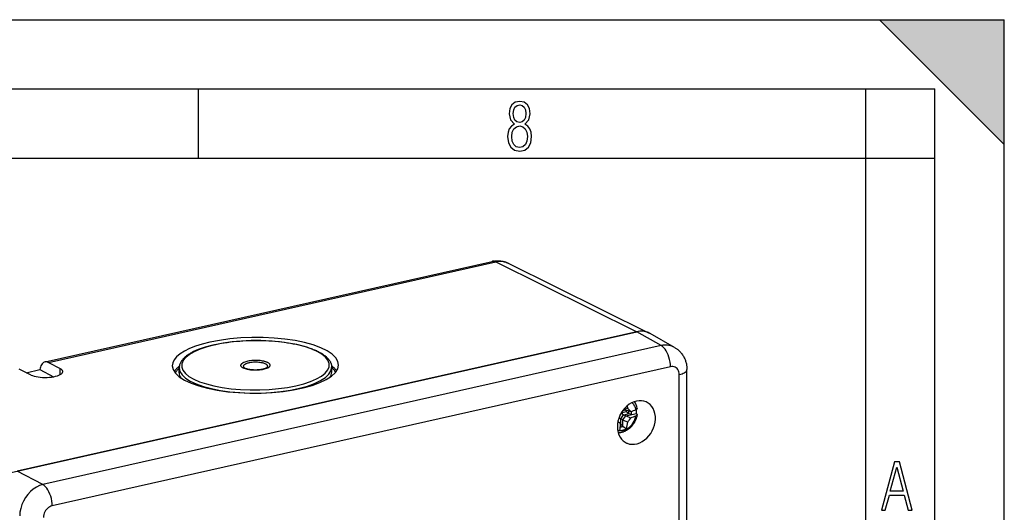
# Model space of a CAD drawing. Extents: x 0 to 420, y 0 to 297.
# Drawn here: x 349 to 420, y 261 to 297 of the extents above; entities that cross this region are included whole.
import ezdxf

# ---------------------------------------------------------------- set-up
doc = ezdxf.new("R2010")
doc.units = 0
doc.layers.get('0').update_dxf_attribs({"linetype": 'CONTINUOUS'})

msp = doc.modelspace()

# ---------------------------------------------------------------- linework, layer by layer
at = {"color": 7}
for p, q in [((0, 297), (420, 297)), ((0, 297), (420, 297)), ((411, 297), (420, 288)), ((411, 297), (420, 297)), ((420, 0), (420, 297)), ((420, 0), (420, 297)), ((420, 288), (420, 297)), ((20.000401, 292), (415, 292)), ((361.875, 287), (361.875, 292)), ((410, 287), (410, 292)), ((415, 4.99976), (415, 292)), ((25.000401, 287), (410, 287)), ((410, 287), (415, 287)), ((410, 9.99976), (410, 287)), ((350.803558, 272.292847), (383.054077, 279.550568)), ((351.06488, 272.24942), (383.32254, 279.508759)), ((383.32254, 279.508759), (393.493073, 274.471008)), ((384.22113, 279.416016), (394.393982, 274.377106)), ((300.639984, 253.575119), (393.493073, 274.471008)), ((393.493286, 274.471039), (348.799683, 264.413086)), ((395.243958, 273.471802), (393.493286, 274.471039)), ((396.213562, 273.341187), (394.458282, 274.343018)), ((395.243958, 273.471802), (350.645813, 263.435364)), ((351.06488, 272.24942), (351.88501, 271.819031)), ((349.796875, 271.349121), (348.932037, 271.76944)), ((349.448822, 271.51828), (350.427002, 271.738403)), ((350.427002, 271.738403), (351.411072, 271.221985)), ((395.919067, 271.946472), (351.320892, 261.910004)), ((351.88501, 271.370728), (351.88501, 271.819031)), ((360.479614, 271.509003), (360.479614, 271.862213)), ((366.804993, 271.878723), (366.78363, 271.863098)), ((371.479614, 271.558746), (371.479614, 271.910339)), ((396.545502, 221.215988), (396.545502, 271.382782)), ((397.108429, 221.573166), (397.108429, 271.73996)), ((392.282776, 268.453308), (392.412354, 268.628204)), ((392.740997, 268.702148), (392.412354, 268.628204)), ((392.720886, 268.821289), (392.465088, 268.763702)), ((392.545685, 268.862946), (392.541321, 268.864319)), ((392.687195, 268.816315), (392.545685, 268.862946)), ((392.950134, 268.548523), (392.545685, 268.45752)), ((392.580994, 268.911865), (392.687195, 268.816315)), ((392.708801, 268.82486), (392.594666, 268.927612)), ((392.641602, 268.979187), (392.840576, 268.926666)), ((392.687195, 268.816315), (392.715881, 268.822754)), ((392.687195, 268.400818), (393.10788, 268.495514)), ((392.708801, 268.82486), (393.070526, 268.717163)), ((392.708801, 268.402008), (393.458282, 268.570679)), ((392.740997, 268.702148), (392.740997, 268.815308)), ((392.840576, 268.926666), (392.835022, 268.976929)), ((392.923157, 268.561493), (392.923157, 268.761047)), ((393.10788, 268.495514), (392.950134, 268.548523)), ((393.10788, 268.495514), (393.10788, 268.729065)), ((393.467773, 268.564087), (393.458282, 268.570679)), ((392.318176, 267.834778), (392.129272, 268.004791)), ((392.131439, 268.014648), (392.318176, 267.834778)), ((392.135712, 268.010498), (392.135712, 268.033539)), ((392.318176, 267.834778), (392.314941, 267.789093)), ((392.316162, 267.781067), (392.329071, 267.772095)), ((392.329071, 268.185669), (392.534729, 268.463318)), ((392.47641, 268.116333), (392.329071, 268.185669)), ((392.329071, 267.772095), (392.329071, 268.185669)), ((392.47641, 267.65921), (392.329071, 267.772095)), ((392.47641, 268.116333), (392.687195, 268.400818)), ((392.47641, 267.65921), (392.47641, 268.116333)), ((392.494019, 268.112061), (392.708801, 268.402008)), ((392.494019, 267.625427), (392.494019, 268.112061)), ((392.494019, 268.112061), (392.840576, 267.952362)), ((392.545685, 268.45752), (392.534729, 268.463318)), ((392.687195, 268.400818), (392.545685, 268.45752)), ((392.708801, 268.402008), (393.070526, 268.270142)), ((392.264526, 267.341888), (392.263397, 267.334778)), ((392.263397, 267.334778), (392.296051, 267.34021)), ((392.296021, 267.580841), (392.494019, 267.625427)), ((392.300079, 267.619537), (392.47641, 267.65921)), ((392.745667, 267.443298), (392.494019, 267.625427)), ((392.745667, 267.443298), (392.716156, 267.434753)), ((392.747681, 267.450623), (392.745667, 267.443298)), ((350.645813, 263.435364), (348.799683, 264.413086))]:
    msp.add_line(p, q, dxfattribs=at)
for points in [[(384.656067, 289.459259), (384.444672, 289.322998), (384.294342, 289.125702), (384.200378, 288.872009), (384.17218, 288.56662), (384.228577, 288.115631), (384.402374, 287.786774), (384.674866, 287.584747), (385.041321, 287.514282), (385.403046, 287.584747), (385.675537, 287.786774), (385.844666, 288.115631), (385.905731, 288.56662), (385.872864, 288.872009), (385.7836, 289.125702), (385.628571, 289.322998), (385.421844, 289.459259), (385.708435, 289.764618), (385.802399, 290.201538), (385.746002, 290.577362), (385.595673, 290.859253), (385.356079, 291.037781), (385.041321, 291.098846), (384.721863, 291.037781), (384.482269, 290.859253), (384.331909, 290.577362), (384.280243, 290.201538), (384.374207, 289.759918)], [(385.497009, 290.220306), (385.464142, 289.943146), (385.374878, 289.741119), (385.229248, 289.614288), (385.041321, 289.571991), (384.843994, 289.614288), (384.703064, 289.741119), (384.6091, 289.943146), (384.580902, 290.220306), (384.6091, 290.483398), (384.703064, 290.680725), (384.848694, 290.802856), (385.041321, 290.845154), (385.229248, 290.802856), (385.374878, 290.680725), (385.464142, 290.483398)], [(385.605072, 288.56662), (385.562805, 288.228363), (385.450043, 287.97937), (385.266815, 287.829041), (385.022522, 287.777374), (384.797028, 287.829041), (384.623199, 287.98407), (384.510437, 288.233063), (384.47287, 288.57132), (384.510437, 288.886078), (384.627899, 289.125702), (384.811127, 289.276031), (385.041321, 289.332397), (385.266815, 289.276031), (385.445343, 289.125702), (385.562805, 288.886078)], [(363.051849, 273.528931), (362.496185, 273.38562), (362.000214, 273.219482), (361.572296, 273.033325), (361.219757, 272.830383), (360.948639, 272.614136), (360.763641, 272.388245), (360.667816, 272.156555), (360.662872, 271.923096), (360.748871, 271.691772), (360.924408, 271.466675), (361.186371, 271.251526), (361.530365, 271.050049), (361.95047, 270.865723), (362.439545, 270.701691), (362.989105, 270.56073), (363.589813, 270.445312), (364.231415, 270.3573), (364.902924, 270.29834), (365.592865, 270.269318), (366.289398, 270.270813), (366.980621, 270.302734), (367.654694, 270.364624), (368.300079, 270.455322), (368.905731, 270.573364), (369.461395, 270.716675), (369.957367, 270.882812), (370.385284, 271.06897), (370.737823, 271.271912), (371.008942, 271.488159), (371.193939, 271.71405), (371.289764, 271.94574), (371.294708, 272.179199), (371.20871, 272.410522), (371.033173, 272.63562), (370.77121, 272.850769), (370.427216, 273.052246), (370.007111, 273.236572), (369.518036, 273.400604), (368.968475, 273.541565), (368.367767, 273.656982), (367.726166, 273.744995), (367.054657, 273.803955), (366.364716, 273.832977), (365.668182, 273.831482), (364.976959, 273.799561), (364.302887, 273.737671), (363.657501, 273.646973)], [(411.141174, 261.586731), (411.413666, 261.586731), (411.714325, 262.686066), (412.771393, 262.686066), (413.067352, 261.586731), (413.363312, 261.586731), (412.428436, 265.086731), (412.08548, 265.086731)], [(411.766022, 262.953857), (412.240509, 264.701508), (412.710297, 262.953857)]]:
    msp.add_lwpolyline(points, close=True, dxfattribs=at)
for points in [[(383.322601, 279.508789), (383.29184, 279.523102), (383.261261, 279.535034), (383.230804, 279.544556), (383.20047, 279.551697), (383.170441, 279.556366), (383.140717, 279.558594), (383.11142, 279.55835), (383.082489, 279.555695), (383.054047, 279.550598)], [(383.054077, 279.550568), (383.118195, 279.563812), (383.183167, 279.574829), (383.248901, 279.583527), (383.315338, 279.589844), (383.382385, 279.593689), (383.44989, 279.595032), (383.517822, 279.593811), (383.585999, 279.589905), (383.655029, 279.583252), (383.724121, 279.573822), (383.79303, 279.561584), (383.861664, 279.546478), (383.92984, 279.528534), (383.997437, 279.507782), (384.064301, 279.484192), (384.130157, 279.457825), (384.175934, 279.437592), (384.22113, 279.416016)], [(384.221161, 279.416046), (384.130463, 279.456482), (384.036591, 279.489563), (383.939911, 279.515198), (383.84079, 279.533264), (383.739594, 279.543701), (383.63681, 279.546478), (383.532684, 279.541565), (383.427826, 279.528992), (383.32254, 279.508789)], [(394.394012, 274.377136), (394.303192, 274.417603), (394.209198, 274.450806), (394.112274, 274.476501), (394.012909, 274.49469), (393.911469, 274.50528), (393.808319, 274.508179), (393.703949, 274.503418), (393.598724, 274.491028), (393.493073, 274.471008)], [(394.458282, 274.343018), (394.362762, 274.392151), (394.263214, 274.432861), (394.160065, 274.464966), (394.053802, 274.488281), (393.944855, 274.502747), (393.833832, 274.50824), (393.721161, 274.504761), (393.607513, 274.492371), (393.493256, 274.471069)], [(362.68161, 273.71582), (362.148651, 273.581207), (361.662506, 273.427856), (361.229095, 273.257721), (360.853668, 273.072845), (360.540863, 272.875488), (360.294525, 272.66803), (360.117523, 272.453033), (360.012177, 272.233154), (359.979706, 272.011017)], [(363.014221, 273.53479), (362.916168, 273.512207), (362.819489, 273.488892), (362.724274, 273.464874), (362.630524, 273.440155), (362.5383, 273.414734), (362.447632, 273.388611), (362.358582, 273.361847), (362.271179, 273.334412), (362.127625, 273.286621), (361.989014, 273.237061), (361.85553, 273.185669), (361.727264, 273.132538), (361.635223, 273.091827), (361.564148, 273.058746), (361.494995, 273.025085), (361.427887, 272.990814), (361.362762, 272.955963), (361.299683, 272.920532), (361.238678, 272.884521), (361.179749, 272.847931), (361.122925, 272.81076), (361.068237, 272.77298), (361.015717, 272.734619), (360.965363, 272.695618), (360.917236, 272.656006), (360.871307, 272.615784), (360.827637, 272.57489), (360.786285, 272.533325), (360.747223, 272.491089), (360.712097, 272.450012), (360.679138, 272.408234), (360.648468, 272.365784), (360.620087, 272.322662), (360.591919, 272.274902), (360.56662, 272.226288), (360.544342, 272.17688), (360.525208, 272.12674), (360.514679, 272.094421), (360.505463, 272.061707), (360.49762, 272.02887), (360.49115, 271.995758), (360.486145, 271.962524), (360.482513, 271.929138), (360.480347, 271.895691), (360.479614, 271.862213)], [(371.979462, 272.065247), (371.930023, 272.335693), (371.772308, 272.600922), (371.509247, 272.85614), (371.145721, 273.096741), (370.688324, 273.318329), (370.145233, 273.516846), (369.526459, 273.688721), (368.843109, 273.830841), (368.107758, 273.940582), (367.333771, 274.015961), (366.535126, 274.055603), (365.72641, 274.058807), (364.922211, 274.025513), (364.137299, 273.956299), (363.385895, 273.852417), (362.68161, 273.71582)], [(363.014221, 273.53479), (363.113647, 273.556641), (363.214386, 273.577759), (363.316406, 273.598145), (363.524017, 273.636627), (363.736145, 273.671997), (363.952393, 273.704285), (364.172394, 273.733337), (364.395691, 273.759155), (364.621948, 273.781677), (364.850647, 273.800903), (365.081482, 273.816772), (365.313965, 273.829254), (365.547668, 273.838318), (365.782166, 273.843964), (366.017029, 273.846191), (366.251801, 273.844971), (366.486115, 273.840332), (366.719452, 273.832245), (366.951447, 273.82074), (367.181641, 273.805878), (367.409607, 273.787628), (367.634949, 273.766052), (367.857239, 273.74115), (368.07605, 273.713043), (368.290985, 273.681702), (368.501709, 273.647186), (368.605347, 273.628784), (368.707764, 273.609589), (368.80896, 273.58963), (368.908875, 273.568939), (369.007416, 273.547485), (369.104584, 273.525299), (369.200348, 273.50238), (369.294617, 273.47876), (369.38739, 273.454407), (369.478607, 273.429382), (369.568237, 273.403625), (369.65625, 273.377197), (369.742584, 273.350098), (369.827209, 273.322327), (369.910126, 273.293915), (369.994141, 273.263763), (370.076172, 273.232941), (370.156281, 273.201416), (370.234375, 273.16925), (370.305206, 273.138672), (370.374268, 273.107544), (370.441528, 273.075867), (370.506927, 273.043579), (370.572784, 273.009521), (370.636597, 272.974854), (370.698395, 272.939575), (370.758087, 272.903687), (370.815674, 272.867218), (370.871155, 272.830139), (370.9245, 272.792419), (370.975647, 272.754059), (371.024658, 272.715088), (371.071411, 272.675446), (371.115906, 272.635132), (371.158142, 272.594116), (371.19809, 272.552429), (371.235657, 272.51001), (371.270813, 272.466827), (371.303528, 272.422882), (371.338409, 272.370819), (371.361694, 272.332062), (371.38327, 272.292328), (371.402649, 272.252411), (371.420135, 272.211609), (371.435364, 272.170593), (371.448486, 272.128876), (371.459351, 272.086914), (371.467957, 272.044434), (371.473022, 272.011108), (371.476685, 271.9776), (371.478882, 271.944031), (371.479614, 271.910339)], [(396.213593, 273.341187), (396.117828, 273.390442), (396.017975, 273.431305), (395.914398, 273.463623), (395.807709, 273.487183), (395.698273, 273.501953), (395.586639, 273.507782), (395.473358, 273.5047), (395.358978, 273.492676), (395.243988, 273.471802)], [(395.919037, 271.946472), (395.912201, 272.115356), (395.891815, 272.287964), (395.858368, 272.460907), (395.812347, 272.630707), (395.754852, 272.794006), (395.686859, 272.94751), (395.609833, 273.088257), (395.52536, 273.213318), (395.434967, 273.320312), (395.340546, 273.407043), (395.243988, 273.471802)], [(396.213562, 273.341187), (396.253326, 273.317749), (396.292419, 273.293274), (396.33078, 273.267822), (396.368439, 273.241364), (396.405273, 273.213959), (396.441345, 273.185577), (396.476532, 273.156372), (396.510956, 273.126221), (396.56192, 273.078491), (396.610718, 273.028931), (396.657349, 272.977661), (396.70166, 272.924866), (396.743683, 272.870667), (396.783356, 272.815186), (396.820648, 272.758545), (396.855591, 272.700897), (396.887756, 272.643066), (396.917603, 272.584473), (396.945129, 272.525208), (396.970398, 272.465424), (396.993439, 272.405151), (397.014221, 272.344543), (397.032837, 272.283691), (397.049255, 272.222595), (397.063385, 272.162445), (397.0755, 272.102234), (397.085663, 272.042053), (397.093872, 271.981903), (397.100311, 271.921112), (397.104858, 271.860504), (397.107544, 271.80011), (397.108429, 271.73996)], [(350.803558, 272.292847), (350.744659, 272.273376), (350.688873, 272.24231), (350.63681, 272.199951), (350.588959, 272.146667), (350.545685, 272.082977), (350.507538, 272.009521), (350.474823, 271.927002), (350.447845, 271.836243), (350.426971, 271.738037)], [(351.064911, 272.24939), (351.035004, 272.263916), (351.005219, 272.276031), (350.975555, 272.285767), (350.946075, 272.29303), (350.91684, 272.297913), (350.887909, 272.300293), (350.859344, 272.300293), (350.831207, 272.297791), (350.803558, 272.292847)], [(359.979706, 272.011047), (360.040253, 271.738708), (360.210663, 271.472107), (360.487518, 271.216217), (360.865936, 270.975739), (361.338898, 270.755127), (361.897552, 270.558472), (362.531708, 270.389404), (363.229523, 270.251007), (363.97818, 270.145874), (364.763824, 270.075928), (365.571991, 270.042511), (366.387604, 270.046204), (367.195648, 270.086914), (367.981293, 270.16394), (368.72995, 270.275818), (369.427765, 270.420471), (370.061859, 270.595276), (370.620514, 270.796997), (371.093414, 271.021851), (371.471771, 271.265747), (371.748688, 271.524139), (371.918976, 271.792267), (371.979462, 272.065155)], [(366.917358, 271.888184), (366.886627, 271.869812), (366.852722, 271.852051), (366.815735, 271.834991), (366.786072, 271.822662), (366.754822, 271.810791), (366.687836, 271.788513), (366.615295, 271.76828), (366.537781, 271.750244), (366.455872, 271.734558), (366.40686, 271.726654), (366.356781, 271.719574), (366.304565, 271.713257), (366.251465, 271.707825), (366.144409, 271.69989), (366.035614, 271.695709), (365.926331, 271.695312), (365.817688, 271.698669), (365.710907, 271.705811), (365.6586, 271.710754), (365.607147, 271.716614), (365.540192, 271.725769), (365.475372, 271.73645), (365.412994, 271.748596), (365.336823, 271.766296), (365.265778, 271.786194), (365.200348, 271.808105), (365.169373, 271.820007), (365.140045, 271.832336), (365.113373, 271.844666), (365.088379, 271.857361), (365.057068, 271.875153), (365.028992, 271.893524), (365.004211, 271.912445), (364.979614, 271.935089), (364.968719, 271.947021), (364.959106, 271.959045), (364.951263, 271.970398), (364.94458, 271.981812), (364.935974, 272.000885), (364.930481, 272.020081), (364.928162, 272.039368), (364.928986, 272.058655), (364.932922, 272.077911), (364.940796, 272.098877), (364.952393, 272.119659), (364.967651, 272.140167), (364.986481, 272.160339), (365.000977, 272.173553), (365.017029, 272.186584), (365.034637, 272.199402), (365.053741, 272.212006)], [(366.917358, 271.888184), (366.936096, 271.900757), (366.953308, 271.913574), (366.968903, 271.926544), (366.982971, 271.939667), (366.99939, 271.957489), (367.013, 271.975555), (367.023773, 271.993805), (367.032898, 272.0159), (367.035919, 272.026978), (367.037903, 272.038086), (367.038879, 272.052917), (367.038025, 272.067749), (367.035339, 272.08252), (367.032104, 272.093567), (367.027832, 272.104553), (367.019348, 272.121185), (367.008484, 272.137665), (366.9953, 272.153931), (366.983917, 272.165955), (366.971222, 272.177856), (366.942078, 272.20108), (366.908051, 272.223541), (366.876068, 272.241577), (366.840942, 272.258911), (366.802734, 272.275482), (366.772217, 272.287384), (366.740112, 272.298798), (366.704193, 272.310455), (366.666626, 272.321503), (366.626526, 272.332184), (366.5849, 272.342163), (366.498657, 272.359833), (366.407776, 272.374603), (366.313019, 272.386322), (366.215332, 272.394958), (366.11554, 272.40036), (366.014618, 272.402527), (365.913452, 272.401428), (365.812958, 272.397125), (365.71402, 272.389587), (365.617554, 272.378937), (365.524475, 272.365265), (365.435547, 272.348663), (365.351685, 272.329285), (365.280457, 272.309448), (365.214569, 272.287628), (365.15451, 272.264008), (365.126801, 272.251556), (365.100708, 272.238708), (365.076355, 272.225525), (365.053741, 272.212006)], [(365.211029, 272.114197), (365.174957, 272.088867), (365.14621, 272.0625), (365.125092, 272.035431), (365.111664, 272.007812), (365.106171, 271.97998), (365.108612, 271.952087), (365.118988, 271.9245), (365.137238, 271.897369), (365.163055, 271.870972)], [(366.804993, 271.878723), (366.816986, 271.889893), (366.827637, 271.901215), (366.836395, 271.911926), (366.843933, 271.922729), (366.85318, 271.939606), (366.859467, 271.956604), (366.862793, 271.973694), (366.863098, 271.990784), (366.860474, 272.007812), (366.854858, 272.02475), (366.846313, 272.041504), (366.834839, 272.058044), (366.825623, 272.068939), (366.815155, 272.079681), (366.790466, 272.100677), (366.775269, 272.111633), (366.758728, 272.122345), (366.72171, 272.143036), (366.679657, 272.162598), (366.632874, 272.180878), (366.587616, 272.195984), (366.539124, 272.2099), (366.487671, 272.222565), (366.447296, 272.231201), (366.405579, 272.239075), (366.318848, 272.252411), (366.228271, 272.262482), (366.134888, 272.269135), (366.039764, 272.272369), (365.944061, 272.272095), (365.848877, 272.268372), (365.755341, 272.26123), (365.66452, 272.250732), (365.577484, 272.237061), (365.535004, 272.228882), (365.493896, 272.219971), (365.455597, 272.210663), (365.418823, 272.200684), (365.358063, 272.18158), (365.302856, 272.160645), (365.276917, 272.149323), (365.252625, 272.137573), (365.231018, 272.126038), (365.211029, 272.114197)], [(371.837311, 271.641754), (371.808258, 271.68573), (371.776215, 271.729492), (371.741302, 271.772949), (371.7034, 271.816162), (371.662567, 271.859009), (371.618927, 271.90155), (371.572418, 271.943756), (371.523041, 271.985565), (371.470856, 272.026978)], [(349.796906, 271.349121), (349.900238, 271.305542), (350.020111, 271.267059), (350.15451, 271.234344), (350.300873, 271.208008), (350.456757, 271.188477), (350.619232, 271.176147), (350.785553, 271.171204), (350.952606, 271.173767), (351.117401, 271.183777), (351.277069, 271.201019), (351.428802, 271.22522), (351.569672, 271.255981), (351.697418, 271.292694), (351.80954, 271.334717), (351.904266, 271.381317), (351.979645, 271.431641), (352.034515, 271.484802), (352.067841, 271.539856), (352.078949, 271.595795)], [(352.078949, 271.595795), (352.076508, 271.62204), (352.069183, 271.648163), (352.056854, 271.674072), (352.039825, 271.699615), (352.017975, 271.724762), (351.991486, 271.749359), (351.960419, 271.773315), (351.924896, 271.79657), (351.88504, 271.819031)], [(360.48819, 271.977295), (360.436005, 271.935425), (360.386688, 271.893188), (360.340179, 271.850586), (360.2966, 271.807678), (360.255829, 271.764465), (360.217926, 271.720947), (360.182953, 271.677185), (360.15097, 271.633179), (360.121918, 271.588928)], [(360.514435, 271.87973), (360.467499, 271.836853), (360.423615, 271.793671), (360.38266, 271.750153), (360.344696, 271.70636), (360.309784, 271.662292), (360.277924, 271.61795), (360.249115, 271.573425), (360.223358, 271.528656), (360.200775, 271.483765)], [(360.479584, 271.862213), (360.530853, 271.611267), (360.683624, 271.365417), (360.935028, 271.129303), (361.280426, 270.907288), (361.713348, 270.703491), (362.225739, 270.521729), (362.808075, 270.365417), (363.449432, 270.237396), (364.138031, 270.140106), (364.860809, 270.075348), (365.604462, 270.044312), (366.355194, 270.047607), (367.098846, 270.085144), (367.821625, 270.15625), (368.510162, 270.259552), (369.151581, 270.393188), (369.733856, 270.554626), (370.246185, 270.740845), (370.679047, 270.948425), (371.024384, 271.173462), (371.275726, 271.411804), (371.428436, 271.658966), (371.479584, 271.91037)], [(366.78363, 271.863098), (366.769928, 271.854797), (366.753448, 271.845825), (366.734253, 271.836365), (366.712524, 271.82666), (366.677795, 271.812866), (366.638702, 271.799225), (366.595551, 271.786011), (366.548737, 271.773468), (366.506104, 271.763397), (366.461273, 271.753998), (366.414459, 271.745392), (366.365906, 271.737579), (366.315796, 271.730682), (366.264343, 271.72467), (366.211761, 271.719635), (366.158295, 271.715607), (366.104126, 271.712555), (366.04953, 271.710541), (365.994659, 271.709564), (365.939758, 271.709625), (365.88504, 271.710724), (365.830719, 271.71286), (365.777039, 271.716003), (365.724182, 271.720154), (365.672424, 271.725281), (365.621887, 271.731354), (365.572876, 271.738312), (365.525513, 271.746124), (365.480072, 271.75473), (365.436707, 271.764099), (365.395721, 271.774078), (365.357239, 271.784607), (365.300659, 271.802612), (365.25235, 271.821136), (365.222778, 271.834503), (365.198547, 271.847137), (365.179962, 271.858429), (365.167389, 271.867432), (365.163116, 271.870972)], [(371.758514, 271.535828), (371.73587, 271.580536), (371.710175, 271.625061), (371.681366, 271.669312), (371.649506, 271.713379), (371.614594, 271.757141), (371.57663, 271.800598), (371.535675, 271.84375), (371.491791, 271.886536), (371.444855, 271.928955)], [(396.545502, 271.382782), (396.539154, 271.481628), (396.520111, 271.575623), (396.488922, 271.662781), (396.446075, 271.741394), (396.392548, 271.809814), (396.329315, 271.866699), (396.257782, 271.910828), (396.179291, 271.941345), (396.095551, 271.957642), (396.00827, 271.959351), (395.919037, 271.946472)], [(396.545502, 271.382782), (396.655853, 271.410706), (396.756622, 271.442596), (396.846527, 271.478088), (396.92453, 271.516724), (396.989655, 271.558044), (397.041168, 271.601562), (397.0784, 271.646759), (397.100922, 271.693085), (397.108429, 271.73996)], [(394.167206, 269.406677), (394.005157, 269.463806), (393.833466, 269.493774), (393.655243, 269.496155), (393.473541, 269.470825), (393.291656, 269.418243), (393.112701, 269.339355), (392.939911, 269.235596), (392.776215, 269.108704), (392.624603, 268.960938), (392.48764, 268.794891), (392.367889, 268.613525), (392.267303, 268.420013), (392.187714, 268.217743), (392.130463, 268.010284), (392.096649, 267.80127), (392.086884, 267.594421), (392.101166, 267.393341), (392.139496, 267.201569), (392.200958, 267.022491), (392.284637, 266.859253), (392.389008, 266.714722), (392.512177, 266.591461), (392.652069, 266.491608)], [(392.801849, 266.41861), (392.969818, 266.369141), (393.146698, 266.3479), (393.329315, 266.355225), (393.514374, 266.390991), (393.698334, 266.45459), (393.878021, 266.54483), (394.05014, 266.660065), (394.211517, 266.798218), (394.359344, 266.956787), (394.490753, 267.132935), (394.603485, 267.323364), (394.695526, 267.524689), (394.765106, 267.733215), (394.811005, 267.945251), (394.832367, 268.156799), (394.828827, 268.364136), (394.800507, 268.563477), (394.747772, 268.75116), (394.671722, 268.923828), (394.5737, 269.078308), (394.455414, 269.211853), (394.319183, 269.32196), (394.167206, 269.406677)], [(393.426117, 268.846252), (393.410004, 268.914795), (393.389557, 268.980835), (393.364716, 269.044159), (393.335541, 269.10437), (393.302399, 269.161194), (393.265228, 269.214355), (393.224335, 269.263611), (393.179901, 269.308655), (393.132172, 269.349335)], [(393.513672, 268.487762), (393.507019, 268.447571), (393.499329, 268.407532), (393.49057, 268.367645), (393.480774, 268.327881), (393.468719, 268.283966), (393.455475, 268.240601), (393.44104, 268.197571), (393.425232, 268.15448), (393.40329, 268.100037), (393.377441, 268.042175), (393.352173, 267.99054), (393.333466, 267.955078), (393.293091, 267.884888), (393.261475, 267.834869), (393.23407, 267.794434), (393.20752, 267.757599), (393.179993, 267.721558), (393.151489, 267.68634), (393.122009, 267.651917), (393.091614, 267.618378), (393.060333, 267.585785), (393.028168, 267.554138), (392.995087, 267.523438), (392.961212, 267.493774), (392.926514, 267.46521), (392.891022, 267.437683), (392.854675, 267.411255), (392.817657, 267.386047), (392.779938, 267.36203), (392.736115, 267.336212), (392.683472, 267.307892), (392.627197, 267.280945), (392.581879, 267.261414), (392.540314, 267.245331), (392.498291, 267.230743), (392.454529, 267.217285), (392.419434, 267.207764), (392.385834, 267.199677), (392.352081, 267.192596), (392.318176, 267.186493), (392.280334, 267.180908), (392.237061, 267.176086), (392.192444, 267.172852), (392.147949, 267.171417)], [(392.534729, 268.463318), (392.523376, 268.471771), (392.511841, 268.48175), (392.488953, 268.50528), (392.467163, 268.532196), (392.447327, 268.561035), (392.429993, 268.590668), (392.420502, 268.609558), (392.412354, 268.628204)], [(393.426056, 268.405457), (393.442596, 268.413391), (393.457611, 268.421722), (393.470978, 268.43042), (393.482635, 268.439392), (393.492523, 268.4487), (393.50058, 268.458221), (393.506805, 268.467926), (393.5112, 268.477783), (393.513641, 268.487732)], [(393.513763, 268.935089), (393.514191, 268.931274), (393.513641, 268.921265), (393.510681, 268.911224), (393.50531, 268.901245), (393.499725, 268.89386), (393.492859, 268.886597), (393.475281, 268.872406), (393.452942, 268.858887), (393.426086, 268.846252)], [(393.458282, 268.570679), (393.462616, 268.604279), (393.466278, 268.637817), (393.469208, 268.671326), (393.471344, 268.704712), (393.472748, 268.738007), (393.47348, 268.771149), (393.473358, 268.804138), (393.472626, 268.836945), (393.4711, 268.869568)], [(393.513641, 268.487762), (393.514252, 268.496521), (393.513397, 268.505249), (393.511078, 268.513977), (393.507416, 268.522644), (393.502228, 268.531219), (393.495636, 268.539673), (393.487701, 268.548035), (393.478363, 268.556152), (393.467743, 268.564117)], [(392.74765, 267.450623), (392.856781, 267.515991), (392.960724, 267.594879), (393.057831, 267.686066), (393.146698, 267.788208), (393.225922, 267.89978), (393.294464, 268.019165), (393.351166, 268.14447), (393.395294, 268.273865), (393.426117, 268.405457)], [(392.104218, 267.371765), (392.12149, 267.366699), (392.138885, 267.362091), (392.156464, 267.35791), (392.174164, 267.354126), (392.191986, 267.35083), (392.20993, 267.347931), (392.227997, 267.34549), (392.246185, 267.343475), (392.264496, 267.341919)], [(392.296051, 267.34021), (392.342194, 267.340088), (392.388763, 267.342621), (392.435516, 267.34787), (392.482574, 267.355804), (392.529633, 267.366394), (392.57663, 267.379639), (392.623505, 267.395447), (392.670013, 267.413849), (392.716156, 267.434753)], [(392.652069, 266.491608), (392.66806, 266.4823), (392.684296, 266.473267), (392.700592, 266.464539), (392.717133, 266.456146), (392.733734, 266.448029), (392.75058, 266.440216), (392.767487, 266.432709), (392.784576, 266.425507), (392.801849, 266.41861)], [(350.645844, 263.435364), (350.409637, 263.361877), (350.17807, 263.25177), (349.95578, 263.107239), (349.747284, 262.931335), (349.556854, 262.727539), (349.388336, 262.500061), (349.245148, 262.253479), (349.130219, 261.992828), (349.045929, 261.723419), (348.993927, 261.450745), (348.975311, 261.180298)], [(351.320892, 261.910004), (351.314056, 262.078857), (351.293671, 262.251495), (351.260162, 262.424438), (351.214203, 262.594238), (351.156647, 262.757538), (351.088715, 262.911072), (351.011688, 263.051758), (350.927155, 263.17688), (350.836761, 263.283844), (350.742401, 263.370575), (350.645844, 263.435364)], [(351.320892, 261.910004), (351.231781, 261.882751), (351.144379, 261.841736), (351.060638, 261.787781), (350.982208, 261.721924), (350.910675, 261.645569), (350.847504, 261.560272), (350.793915, 261.467712), (350.751068, 261.369843), (350.719818, 261.268616), (350.700836, 261.166077), (350.694427, 261.064362)]]:
    msp.add_lwpolyline(points, dxfattribs=at)
for centre, radius, start, end in [((393.847046, 273.272583), 1.232522, 60.276727, 63.656031), ((361.180725, 271.521545), 0.701591, 181.023349, 212.613916), ((370.773499, 271.571655), 0.706621, 327.502097, 358.95367), ((392.317444, 268.754303), 1.209604, 8.59309, 33.893028), ((393.784882, 269.861969), 1.560332, 228.011171, 236.470414), ((387.812073, 268.394684), 5.056566, 6.612292, 8.481452), ((388.521484, 263.95401), 6.58648, 46.317145, 49.023369), ((392.991089, 268.668182), 0.126479, 237.508521, 251.106048), ((391.865417, 272.595856), 4.061517, 287.260213, 292.59817), ((391.877411, 267.172241), 1.109646, 65.978623, 73.432709), ((386.723602, 268.191864), 5.605803, 351.278855, 355.879705), ((389.287781, 268.349854), 3.574882, 345.43123, 353.616337), ((389.200012, 270.828918), 4.639872, 321.686184, 326.531281), ((391.94812, 271.757416), 3.663383, 287.841449, 293.794246), ((391.605957, 271.391571), 4.109656, 279.667113, 285.673321)]:
    msp.add_arc(centre, radius, start, end, dxfattribs=at)
msp.add_solid([(411, 297), (420, 288), (420, 297)], dxfattribs=at)

doc.saveas('drawing.dxf')
